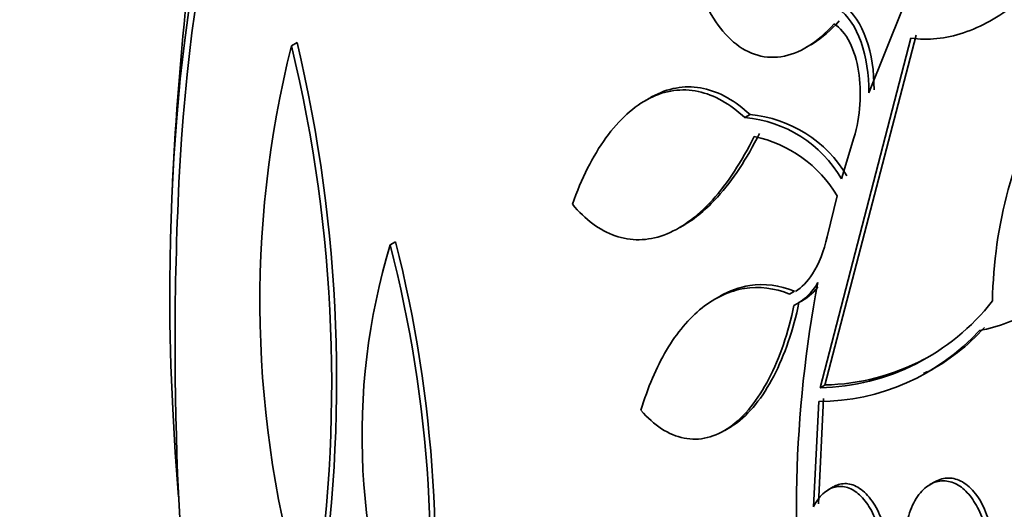
# Model space of a CAD drawing. Units: millimetres. Extents: x 0 to 1467, y 0 to 1211.
# Drawn here: x 190 to 196, y 253 to 256 of the extents above; entities that cross this region are included whole.
import ezdxf
from ezdxf import colors
from ezdxf.entities.mleader import LeaderData, LeaderLine
from ezdxf.math import Vec2, Vec3

# ---------------------------------------------------------------- set-up
doc = ezdxf.new("R2010")
doc.units = ezdxf.units.MM
doc.layers.add('DV7_Défaut', color=7, linetype='Continuous')
doc.layers.add('Défaut', color=7, linetype='Continuous')

# ---------------------------------------------------------------- blocks, each defined once
blk = doc.blocks.new('_DOT')
at = {"color": 0}
blk.add_line((0, 0), (-1, 0), dxfattribs=at)
at = {"color": 0, "const_width": 0.333}
blk.add_lwpolyline([(-0.1665, 0, 1), (0.1665, 0, 1)], format="xyb", close=True, dxfattribs=at)
blk = doc.blocks.new('SE6')
at = {"layer": 'DV7_Défaut', "color": 7, "linetype": 'Continuous', "lineweight": 35}
for p, q in [((195.3199, 255.3939), (195.5297, 255.9142)), ((195.0497, 253.5949), (195.6104, 255.7486)), ((191.7652, 255.682), (191.8006, 255.7024)), ((194.9327, 255.6721), (194.9676, 255.6923)), ((195.5783, 255.7301), (195.0192, 253.5773)), ((193.9703, 255.3613), (193.9424, 255.3451)), ((194.5566, 255.241), (194.5884, 255.2594)), ((195.1522, 254.8635), (195.2271, 255.1175)), ((195.0635, 254.508), (195.1242, 254.759)), ((194.1554, 254.5646), (194.1884, 254.5836)), ((192.374, 254.457), (192.4068, 254.4759)), ((194.8309, 254.1547), (194.8618, 254.1725)), ((194.3983, 254.1386), (194.3707, 254.1227)), ((195.6569, 253.6655), (195.6799, 253.6788)), ((195.0192, 253.5773), (195.0497, 253.5949)), ((195.0093, 252.8629), (195.0414, 253.511)), ((195.011, 253.4934), (194.9793, 252.8455)), ((194.4335, 253.3158), (194.464, 253.3335)), ((195.1001, 252.9673), (195.0701, 252.95)), ((195.7257, 252.999), (195.6955, 252.9815))]:
    blk.add_line(p, q, dxfattribs=at)
for centre, radius, start, end in [((211.3097, 253.853), 20.3, 174.02798, 177.39821), ((183.0268, 253.6229), 9.0168, 351.03167, 13.33383), ((198.0699, 254.1074), 6.4983, 165.97778, 196.54883), ((183.179, 253.6022), 8.8345, 350.85944, 13.61635), ((194.4904, 254.478), 0.7659, 30.22587, 85.04106), ((194.5221, 254.4971), 0.7651, 30.1699, 85.028), ((194.4552, 254.3642), 0.7769, 30.54425, 78.17995), ((211.3097, 253.853), 20.2604, 177.20257, 179.94346), ((184.5858, 252.5015), 8.0664, 352.9697, 14.16853), ((196.2376, 253.2853), 4.0373, 163.12805, 203.00086), ((184.6763, 252.4852), 7.9462, 352.85205, 14.36752), ((194.6975, 254.3986), 0.3533, 297.1465, 330.85784), ((202.4004, 252.8198), 7.5269, 169.22892, 206.37468), ((194.7282, 254.4166), 0.3535, 297.14364, 321.64409), ((194.9841, 254.9668), 1.39, 271.4457, 322.06607), ((195.0106, 254.8317), 1.3382, 270.01902, 317.67935), ((195.0413, 254.8488), 1.3379, 298.3917, 317.69549), ((211.3097, 253.853), 20.2604, 179.94346, 201.21296), ((195.0143, 254.9854), 1.3909, 271.4563, 297.67115)]:
    blk.add_arc(centre, radius, start, end, dxfattribs=at)
for centre, major_axis, end_param in [((210.9787, 253.6619), (11.988, -20.7639), 3.61812), ((210.6255, 253.458), (11.8227, -20.4775), 3.642379), ((209.7132, 252.9313), (11.3275, -19.6198), 3.493759), ((205.4754, 250.4846), (9.4531, -16.3733), 3.723237), ((205.4754, 250.4846), (9.45, -16.3679), 3.720843), ((205.4754, 250.4846), (9.25, -16.0215), 3.463959), ((204.6807, 250.0258), (9, -15.5885), 3.520565), ((204.7413, 250.0608), (9, -15.5885), 3.141593), ((204.0434, 249.6578), (8.75, -15.1554), 3.608154), ((201.8886, 248.4137), (7.625, -13.2069), 3.141593), ((201.8462, 248.3893), (7.625, -13.2069), 3.814677), ((201.4587, 248.1656), (7.375, -12.7739), 4.030288), ((201.4995, 248.1891), (-7.375, 12.7739), 0.731712)]:
    blk.add_ellipse(centre, major_axis=major_axis, ratio=0.578668, start_param=0, end_param=end_param, dxfattribs=at)
for points, knots in [([(197.3319, 258.5147), (197.3053, 258.1869), (197.2464, 257.8598), (197.0597, 257.2075), (196.9378, 256.9018), (196.7005, 256.4816), (196.6147, 256.353), (196.4288, 256.1229), (196.3275, 256.0208), (196.1201, 255.8603), (196.0113, 255.7993), (195.7918, 255.7267), (195.684, 255.7154), (195.5783, 255.7301)], [0, 0, 0, 0, 0.25, 0.25, 0.5, 0.5, 0.625, 0.625, 0.75, 0.75, 0.875, 0.875, 1, 1, 1, 1]), ([(195.1056, 255.8175), (195.0545, 255.7605), (195.0013, 255.7146), (194.8908, 255.6459), (194.8341, 255.624), (194.6676, 255.5991), (194.5593, 255.6383), (194.3807, 255.8043), (194.309, 255.9295), (194.2074, 256.2267), (194.1773, 256.3968), (194.1669, 256.5789)], [0, 0, 0, 0, 0.125, 0.125, 0.25, 0.25, 0.5, 0.5, 0.75, 0.75, 1, 1, 1, 1]), ([(196.0805, 254.1123), (196.0848, 254.3482), (196.1174, 254.5769), (196.2376, 255.0204), (196.3224, 255.2244), (196.5417, 255.5915), (196.6715, 255.7463), (196.9702, 255.9859), (197.1322, 256.065), (197.3035, 256.0948)], [0, 0, 0, 0, 0.25, 0.25, 0.5, 0.5, 0.75, 0.75, 1, 1, 1, 1]), ([(195.3518, 255.4122), (195.3521, 255.5245), (195.3358, 255.6328), (195.272, 255.8151), (195.2233, 255.8901), (195.1627, 255.9286)], [0, 0, 0, 0, 0.5, 0.5, 1, 1, 1, 1]), ([(195.1304, 255.91), (195.191, 255.8716), (195.2392, 255.7981), (195.304, 255.6144), (195.3202, 255.506), (195.3199, 255.3939)], [0, 0, 0, 0, 0.5, 0.5, 1, 1, 1, 1]), ([(194.9629, 255.6896), (194.9676, 255.6923), (194.9723, 255.6951), (195.0322, 255.7322), (195.0864, 255.7789), (195.1379, 255.8361)], [0, 0, 0, 0, 0.078365, 0.078365, 1, 1, 1, 1]), ([(195.2271, 255.1175), (195.2678, 255.2471), (195.2771, 255.3964), (195.2351, 255.6574), (195.1821, 255.7712), (195.1056, 255.8175)], [0, 0, 0, 0, 0.5, 0.5, 1, 1, 1, 1]), ([(193.4951, 254.7072), (193.5509, 254.8657), (193.6197, 255.0035), (193.7824, 255.2287), (193.8734, 255.3115), (194.0194, 255.3849), (194.0686, 255.4005), (194.1684, 255.4143), (194.2193, 255.4124), (194.3687, 255.3808), (194.4659, 255.3257), (194.5566, 255.241)], [0, 0, 0, 0, 0.25, 0.25, 0.5, 0.5, 0.625, 0.625, 0.75, 0.75, 1, 1, 1, 1]), ([(194.5884, 255.2594), (194.4979, 255.3441), (194.4019, 255.3989), (194.2016, 255.4416), (194.101, 255.4282), (193.9942, 255.3746), (193.9848, 255.3696), (193.9755, 255.3642)], [0, 0, 0, 0, 0.476866, 0.476866, 0.953732, 0.953732, 1, 1, 1, 1]), ([(194.1803, 254.5789), (194.2512, 254.6198), (194.3205, 254.6776), (194.4821, 254.8554), (194.5689, 254.9882), (194.646, 255.1429)], [0, 0, 0, 0, 0.412251, 0.412251, 1, 1, 1, 1]), ([(194.6143, 255.1246), (194.5373, 254.9701), (194.4513, 254.838), (194.2612, 254.6286), (194.1609, 254.5558), (193.9561, 254.4807), (193.8545, 254.48), (193.6631, 254.5465), (193.5743, 254.6131), (193.4951, 254.7072)], [0, 0, 0, 0, 0.25, 0.25, 0.5, 0.5, 0.75, 0.75, 1, 1, 1, 1]), ([(197.1768, 255.1016), (197.1069, 254.9473), (197.0293, 254.804), (196.8576, 254.5402), (196.7622, 254.4187), (196.5615, 254.2131), (196.4558, 254.1277), (196.2321, 253.9958), (196.1166, 253.9512), (196.0001, 253.9306)], [0, 0, 0, 0, 0.25, 0.25, 0.5, 0.5, 0.75, 0.75, 1, 1, 1, 1]), ([(194.8673, 254.1712), (194.9063, 254.1938), (194.9424, 254.2309), (195.0132, 254.3411), (195.0441, 254.4211), (195.0635, 254.508)], [0, 0, 0, 0, 0.4337489, 0.4337489, 1, 1, 1, 1]), ([(193.9171, 253.439), (193.9584, 253.5781), (194.0107, 253.7018), (194.1385, 253.9171), (194.2121, 254.0049), (194.3745, 254.1341), (194.463, 254.1748), (194.6446, 254.2036), (194.7386, 254.1919), (194.8309, 254.1547)], [0, 0, 0, 0, 0.25, 0.25, 0.5, 0.5, 0.75, 0.75, 1, 1, 1, 1]), ([(194.8618, 254.1725), (194.7696, 254.2097), (194.6778, 254.2215), (194.523, 254.1975), (194.4618, 254.1754), (194.4031, 254.1414)], [0, 0, 0, 0, 0.591582, 0.591582, 1, 1, 1, 1]), ([(194.8587, 254.0842), (194.8409, 254.0003), (194.8192, 253.9204), (194.7677, 253.7691), (194.7374, 253.6969), (194.6703, 253.5673), (194.6335, 253.5097), (194.5529, 253.4094), (194.5093, 253.3675), (194.4195, 253.3043), (194.3723, 253.2822), (194.277, 253.2594), (194.2295, 253.2586), (194.0874, 253.2868), (193.997, 253.3465), (193.9171, 253.439)], [0, 0, 0, 0, 0.125, 0.125, 0.25, 0.25, 0.375, 0.375, 0.5, 0.5, 0.625, 0.625, 0.75, 0.75, 1, 1, 1, 1]), ([(194.459, 253.3306), (194.4706, 253.3373), (194.4821, 253.3446), (194.5835, 253.4155), (194.6663, 253.5185), (194.8018, 253.7795), (194.8539, 253.9342), (194.8895, 254.102)], [0, 0, 0, 0, 0.059427, 0.059427, 0.529714, 0.529714, 1, 1, 1, 1]), ([(196.0606, 252.7494), (196.0482, 252.7942), (196.031, 252.8369), (196.0101, 252.874), (195.9892, 252.9112), (195.9639, 252.9437), (195.9364, 252.9682), (195.9103, 252.9914), (195.8814, 253.008), (195.8524, 253.0162), (195.8249, 253.0239), (195.7965, 253.0243), (195.7697, 253.0173), (195.755, 253.0135), (195.7406, 253.0075), (195.7267, 252.9995)], [0, 0, 0, 0, 0.230169, 0.230169, 0.230169, 0.461109, 0.461109, 0.461109, 0.680467, 0.680467, 0.680467, 0.887286, 0.887286, 0.887286, 1, 1, 1, 1]), ([(194.9793, 252.8455), (194.9913, 252.8691), (195.0052, 252.8902), (195.0205, 252.9078), (195.042, 252.9326), (195.067, 252.951), (195.093, 252.9611), (195.1177, 252.9707), (195.1441, 252.973), (195.17, 252.968), (195.1954, 252.9631), (195.221, 252.951), (195.2447, 252.9329), (195.2691, 252.9144), (195.2921, 252.8891), (195.3124, 252.8594), (195.3337, 252.828), (195.3524, 252.7909), (195.3672, 252.7509), (195.3763, 252.7265), (195.3841, 252.7007), (195.3905, 252.6743), (195.4021, 252.6259), (195.4089, 252.5742), (195.4105, 252.5235), (195.4121, 252.4728), (195.4084, 252.4217), (195.3995, 252.3745), (195.3908, 252.3281), (195.3768, 252.2842), (195.3585, 252.2472), (195.3412, 252.2122), (195.3195, 252.1822), (195.2952, 252.1607), (195.2724, 252.1405), (195.2468, 252.127), (195.2205, 252.1217), (195.1954, 252.1166), (195.169, 252.1187), (195.1435, 252.1278), (195.1181, 252.1369), (195.093, 252.1531), (195.07, 252.1749), (195.0463, 252.1973), (195.0242, 252.2263), (195.0053, 252.2593), (195.0026, 252.264), (194.9999, 252.2688), (194.9974, 252.2737)], [0, 0, 0, 0, 0.048943, 0.048943, 0.048943, 0.117946, 0.117946, 0.117946, 0.183094, 0.183094, 0.183094, 0.247024, 0.247024, 0.247024, 0.312511, 0.312511, 0.312511, 0.381605, 0.381605, 0.381605, 0.423473, 0.423473, 0.423473, 0.50111, 0.50111, 0.50111, 0.578803, 0.578803, 0.578803, 0.655312, 0.655312, 0.655312, 0.727686, 0.727686, 0.727686, 0.795325, 0.795325, 0.795325, 0.859925, 0.859925, 0.859925, 0.924189, 0.924189, 0.924189, 0.990646, 0.990646, 0.990646, 1, 1, 1, 1]), ([(195.295, 252.1561), (195.3013, 252.1598), (195.3075, 252.1639), (195.3135, 252.1685), (195.3359, 252.1856), (195.3565, 252.2094), (195.3737, 252.2379), (195.3916, 252.2674), (195.4064, 252.3025), (195.4173, 252.3406), (195.4288, 252.3808), (195.4362, 252.4252), (195.4391, 252.4705), (195.4423, 252.5184), (195.4406, 252.5685), (195.4342, 252.6169), (195.4298, 252.6501), (195.4232, 252.6829), (195.4145, 252.7143), (195.402, 252.7599), (195.3849, 252.8032), (195.3643, 252.8407), (195.3437, 252.8783), (195.3191, 252.911), (195.2924, 252.9355), (195.267, 252.9587), (195.2391, 252.9752), (195.211, 252.9828), (195.1848, 252.99), (195.1577, 252.9896), (195.1323, 252.9817), (195.1218, 252.9784), (195.1114, 252.9738), (195.1014, 252.968)], [0, 0, 0, 0, 0.026337, 0.026337, 0.026337, 0.124054, 0.124054, 0.124054, 0.225145, 0.225145, 0.225145, 0.332185, 0.332185, 0.332185, 0.445714, 0.445714, 0.445714, 0.522936, 0.522936, 0.522936, 0.635994, 0.635994, 0.635994, 0.749404, 0.749404, 0.749404, 0.857314, 0.857314, 0.857314, 0.958339, 0.958339, 0.958339, 1, 1, 1, 1]), ([(196.0363, 252.7102), (196.048, 252.6616), (196.0546, 252.6099), (196.0555, 252.5593), (196.0564, 252.5087), (196.0518, 252.4578), (196.0418, 252.4109), (196.0319, 252.3641), (196.0163, 252.3199), (195.9963, 252.2825), (195.9771, 252.2468), (195.9532, 252.2163), (195.9265, 252.1944), (195.9016, 252.1739), (195.8735, 252.1603), (195.8448, 252.1552), (195.8177, 252.1503), (195.7892, 252.1529), (195.7619, 252.1626), (195.7351, 252.1722), (195.7087, 252.1889), (195.6846, 252.2112), (195.6601, 252.2339), (195.6374, 252.2631), (195.6182, 252.2961), (195.598, 252.3309), (195.581, 252.3708), (195.5683, 252.4128), (195.5549, 252.4573), (195.5459, 252.5054), (195.542, 252.5532), (195.5379, 252.6033), (195.5392, 252.6545), (195.5459, 252.7027), (195.5526, 252.7515), (195.5651, 252.7986), (195.5825, 252.8396), (195.5993, 252.8794), (195.6212, 252.9147), (195.6465, 252.9417), (195.6703, 252.967), (195.6977, 252.9858), (195.7263, 252.9959), (195.7531, 253.0054), (195.7817, 253.0074), (195.8097, 253.0019), (195.8367, 252.9965), (195.8639, 252.9838), (195.8889, 252.9651), (195.9142, 252.9462), (195.9381, 252.9207), (195.9588, 252.8907), (195.9805, 252.8594), (195.9993, 252.8225), (196.0141, 252.783), (196.0229, 252.7597), (196.0303, 252.7352), (196.0363, 252.7102)], [0, 0, 0, 0, 0.058942, 0.058942, 0.058942, 0.117879, 0.117879, 0.117879, 0.176698, 0.176698, 0.176698, 0.232985, 0.232985, 0.232985, 0.285604, 0.285604, 0.285604, 0.335312, 0.335312, 0.335312, 0.384016, 0.384016, 0.384016, 0.433762, 0.433762, 0.433762, 0.486104, 0.486104, 0.486104, 0.541721, 0.541721, 0.541721, 0.600048, 0.600048, 0.600048, 0.659172, 0.659172, 0.659172, 0.716512, 0.716512, 0.716512, 0.770294, 0.770294, 0.770294, 0.820663, 0.820663, 0.820663, 0.869336, 0.869336, 0.869336, 0.918487, 0.918487, 0.918487, 0.96992, 0.96992, 0.96992, 1, 1, 1, 1])]:
    blk.add_open_spline(points, degree=3, knots=knots, dxfattribs=at)

msp = doc.modelspace()

# ---------------------------------------------------------------- block references
at = {"layer": 'Défaut'}
msp.add_blockref('SE6', (0, 0), dxfattribs=at)

# ---------------------------------------------------------------- leaders
at = {"layer": 'Défaut', "color": 7, "linetype": 'Continuous', "lineweight": 18}
ml = msp.add_multileader_mtext('Standard', dxfattribs=at)
ml.set_content('{\\pxsm0.9;\\fSolid Edge ISO|b1||i0||c0|p34;\\W1.;06/04/2017\\P}', color=256)
ml.set_leader_properties()
ml.set_arrow_properties(name='DOT')
ml.build(insert=Vec2(0, 0))
ml.multileader.update_dxf_attribs({"leader_type": 0, "dogleg_length": 0, "arrow_head_size": 12})
ctx = ml.context
ctx.base_point, ctx.char_height, ctx.arrow_head_size, ctx.landing_gap_size = Vec3(1147.0596, 1204.3586), 12, 12, 4.2
notes = []
notes.append((ctx, [(0, (0, 0, 0), (0, 0), (1, 0), 1, [])]))
ctx.mtext.insert = Vec3(1149.0596, 1210.4787)
ml = msp.add_multileader_mtext('Standard', dxfattribs=at)
ml.set_content('{\\pxsm0.9;\\fArial|b1||i0||c0|p34;\\W1.;40SGB\\P}', color=256)
ml.set_leader_properties()
ml.set_arrow_properties(name='DOT')
ml.build(insert=Vec2(0, 0))
ml.multileader.update_dxf_attribs({"leader_type": 0, "dogleg_length": 0, "arrow_head_size": 12})
ctx = ml.context
ctx.base_point, ctx.char_height, ctx.arrow_head_size, ctx.landing_gap_size = Vec3(427.9331, 1204.1791), 12, 12, 4.2
notes.append((ctx, [(0, (0, 0, 0), (0, 0), (1, 0), 1, [])]))
ctx.mtext.insert = Vec3(429.9331, 1210.2931)
for ctx, leaders in notes:
    for number, flags, end, landing, length, lines in leaders:
        leader = LeaderData()
        leader.index, (leader.has_last_leader_line, leader.has_dogleg_vector, leader.attachment_direction) = number, flags
        leader.last_leader_point, leader.dogleg_vector, leader.dogleg_length = Vec3(end), Vec3(landing), length
        for number, points, colour, breaks in lines:
            line = LeaderLine()
            line.index, line.vertices, line.color, line.breaks = number, Vec3.list(points), colors.encode_raw_color(colour), breaks
            leader.lines.append(line)
        ctx.leaders.append(leader)

doc.saveas('drawing.dxf')
